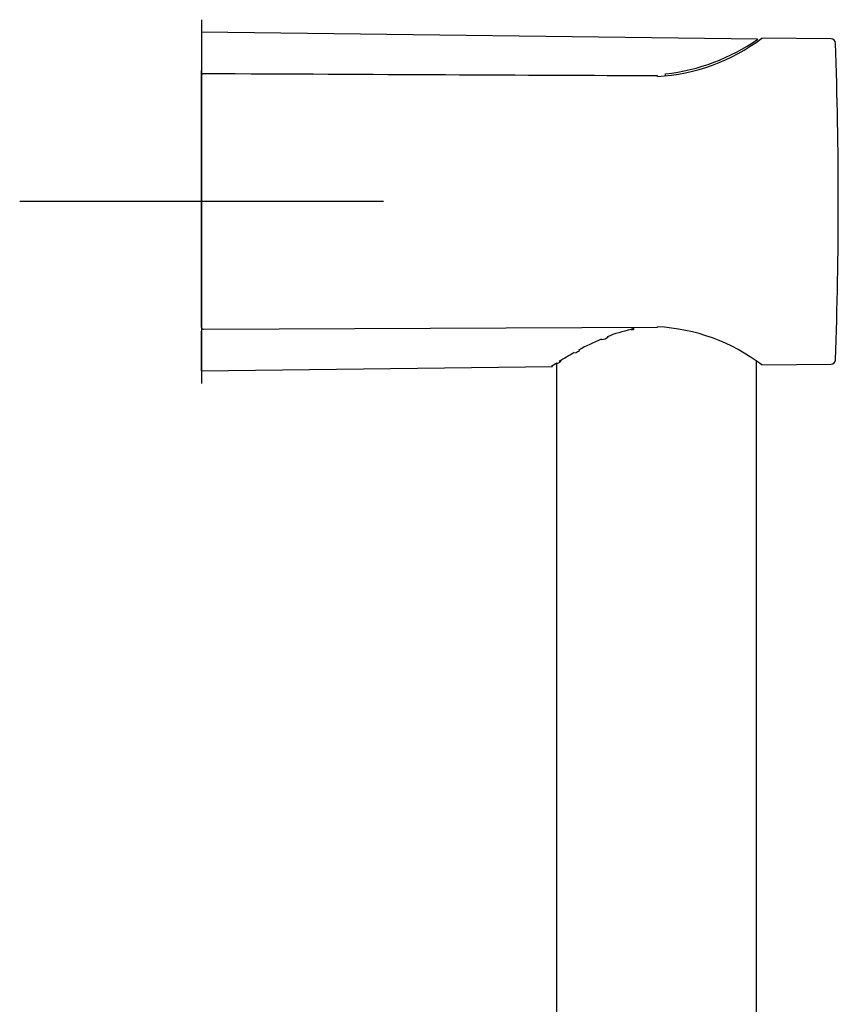
# Model space of a CAD drawing. Units: millimetres. Extents: x -18 to 917, y -35 to 1403.
# Drawn here: x 757 to 847, y 1295 to 1403 of the extents above; entities that cross this region are included whole.
import ezdxf

# ---------------------------------------------------------------- set-up
doc = ezdxf.new("R2010")
doc.units = ezdxf.units.MM
doc.layers.add('Default', color=7, linetype='Continuous')
doc.layers.add('DV1_Default', color=7, linetype='Continuous')

# ---------------------------------------------------------------- blocks, each defined once
blk = doc.blocks.new('SEANNOT_GROUP5')
at = {"layer": 'Default', "color": 136}
for p, q in [((776.94, 1402.91), (776.94, 1362.91)), ((796.94, 1382.91), (756.94, 1382.91))]:
    blk.add_line(p, q, dxfattribs=at)
blk = doc.blocks.new('SE')
at = {"layer": 'DV1_Default', "color": 7}
for p, q in [((776.94, 1401.52), (776.94, 1397.33)), ((838.07, 1400.77), (776.94, 1401.52)), ((846.14, 1400.79), (838.52, 1400.87)), ((776.94, 1397.17), (776.94, 1397.33)), ((776.94, 1396.76), (776.94, 1397.17)), ((776.94, 1369.06), (776.94, 1396.76)), ((827.96, 1396.8), (827.96, 1396.8)), ((776.94, 1369.06), (776.94, 1368.65)), ((776.94, 1368.49), (776.94, 1368.65)), ((777.14, 1368.86), (827.06, 1369.1)), ((824.39, 1368.82), (824.44, 1368.83)), ((824.44, 1369.09), (824.44, 1368.85)), ((776.94, 1364.3), (776.94, 1368.49)), ((776.94, 1364.3), (815.51, 1364.77)), ((815.94, 1365.11), (815.94, 1087.05)), ((837.94, 1087.05), (837.94, 1365.33)), ((838.52, 1364.95), (846.14, 1365.03))]:
    blk.add_line(p, q, dxfattribs=at)
for centre, radius, start, end in [((825.98, 1417.42), 20.77, 272.9894, 307.2058), ((825.48, 1418.91), 22.1, 276.42, 304.7884), ((846.14, 1400.29), 0.5, 1.9942, 89.4), ((346.94, 1382.91), 500, 358.0058, 1.9942), ((777.14, 1396.76), 0.2, 89.7278, 180), ((825.23, 1396.74), 2.73, 1.1722, 4.4513), ((777.14, 1369.06), 0.2, 180, 270.2722), ((827.98, 1351.47), 17.78, 102.4109, 111.3136), ((822.45, 1384.47), 15.73, 276.2293, 277.0211), ((795.1, 1339.62), 41.37, 44.9635, 45.2218), ((825.98, 1348.4), 20.77, 52.7942, 87.0106), ((831.56, 1342.61), 27.34, 112.9963, 118.8577), ((820.93, 1368.71), 0.962, 269.1011, 316.3037), ((837.78, 1331.23), 40.31, 119.5565, 122.2889), ((846.14, 1365.53), 0.5, 270.6, 358.0058), ((840.22, 1327.15), 45.06, 122.5154, 123.3857)]:
    blk.add_arc(centre, radius, start, end, dxfattribs=at)
for centre, major_axis, start_param, end_param in [((827.06, 1396.52), (-0.001, -0.2), 2.435768, 3.141983), ((827.06, 1369.3), (-0.001, 0.2), 3.14114, 3.847418)]:
    blk.add_ellipse(centre, major_axis=major_axis, ratio=0.010472, start_param=start_param, end_param=end_param, dxfattribs=at)
for points in [[(827.06, 1396.72), (812.62, 1396.79), (795.98, 1396.87), (777.14, 1396.96)], [(824.37, 1368.86), (824.41, 1368.84), (824.44, 1368.83), (824.44, 1368.85)], [(820.92, 1367.74), (820.91, 1367.74), (820.9, 1367.76), (820.88, 1367.78)], [(815.52, 1364.77), (815.52, 1364.77), (815.49, 1364.77), (815.43, 1364.78)]]:
    blk.add_open_spline(points, degree=3, dxfattribs=at)
for points, knots in [([(817.96, 1366.28), (817.96, 1366.28), (818.06, 1366.3), (818.26, 1366.37), (818.46, 1366.49), (818.51, 1366.6), (818.53, 1366.64)], [0, 0, 0, 0, 0.005816, 0.376868, 0.808776, 1, 1, 1, 1]), ([(816.05, 1365.15), (816.05, 1365.15), (816.15, 1365.17), (816.27, 1365.21), (816.41, 1365.3), (816.45, 1365.4), (816.46, 1365.45), (816.46, 1365.46)], [0, 0, 0, 0, 0.027641, 0.480681, 0.764797, 0.962665, 1, 1, 1, 1])]:
    blk.add_open_spline(points, degree=3, knots=knots, dxfattribs=at)

msp = doc.modelspace()

# ---------------------------------------------------------------- block references
at = {"layer": 'Default'}
for name in ['SEANNOT_GROUP5', 'SE']:
    msp.add_blockref(name, (0, 0), dxfattribs=at)

doc.saveas('drawing.dxf')
